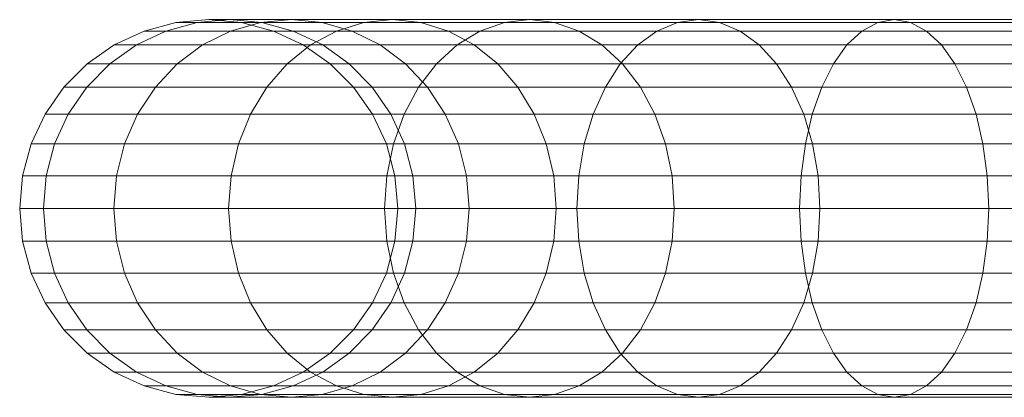
# Model space of a CAD drawing. Units: metres. Extents: x -0.4 to 9.9, y -7 to -1.
# Drawn here: x -0.4 to -0.4, y -3.1 to -3.1 of the extents above; entities that cross this region are included whole.
import ezdxf

# ---------------------------------------------------------------- set-up
doc = ezdxf.new("R2010")
doc.units = ezdxf.units.M
doc.linetypes.add('AUSGEZOGEN', pattern=[0])
doc.layers.add('Standard', color=7, linetype='AUSGEZOGEN', lineweight=13)
doc.layers.add('Vermassung Schnitte', color=7, linetype='AUSGEZOGEN', lineweight=25)

# ---------------------------------------------------------------- blocks, each defined once
blk = doc.blocks.new('Lichtschacht_$F1')
at = {"layer": 'Standard', "color": 7, "linetype": 'AUSGEZOGEN', "lineweight": 13, "transparency": 33554687}
for p, q in [((-0.117368, -0.311241), (-0.116695, -0.311061)), ((-0.116907, -0.311241), (-0.116243, -0.311061)), ((-0.116907, -0.311241), (-0.116243, -0.311061)), ((-0.116695, -0.311061), (-0.116, -0.311)), ((-0.116243, -0.311061), (-0.116695, -0.311061)), ((-0.116695, -0.311061), (-0.116243, -0.311061)), ((-0.116243, -0.311061), (-0.115559, -0.311)), ((-0.116243, -0.311061), (-0.115559, -0.311)), ((-0.114904, -0.311061), (-0.116243, -0.311061)), ((-0.116243, -0.311061), (-0.114904, -0.311061)), ((-0.115559, -0.311), (-0.116, -0.311)), ((-0.116, -0.311), (-0.115305, -0.311061)), ((-0.116, -0.311), (-0.115559, -0.311)), ((-0.114251, -0.311), (-0.115559, -0.311)), ((-0.115559, -0.311), (-0.114875, -0.311061)), ((-0.115559, -0.311), (-0.114875, -0.311061)), ((-0.115559, -0.311), (-0.114251, -0.311)), ((-0.115537, -0.311241), (-0.114904, -0.311061)), ((-0.115537, -0.311241), (-0.114904, -0.311061)), ((-0.114875, -0.311061), (-0.115305, -0.311061)), ((-0.115305, -0.311061), (-0.114632, -0.311241)), ((-0.115305, -0.311061), (-0.114875, -0.311061)), ((-0.114904, -0.311061), (-0.114251, -0.311)), ((-0.114904, -0.311061), (-0.114251, -0.311)), ((-0.112716, -0.311061), (-0.114904, -0.311061)), ((-0.114904, -0.311061), (-0.112716, -0.311061)), ((-0.113598, -0.311061), (-0.114875, -0.311061)), ((-0.114875, -0.311061), (-0.114212, -0.311241)), ((-0.114875, -0.311061), (-0.114212, -0.311241)), ((-0.114875, -0.311061), (-0.113598, -0.311061)), ((-0.112115, -0.311), (-0.114251, -0.311)), ((-0.114251, -0.311), (-0.113598, -0.311061)), ((-0.114251, -0.311), (-0.113598, -0.311061)), ((-0.114251, -0.311), (-0.112115, -0.311)), ((-0.111513, -0.311061), (-0.113598, -0.311061)), ((-0.113598, -0.311061), (-0.112966, -0.311241)), ((-0.113598, -0.311061), (-0.112966, -0.311241)), ((-0.113598, -0.311061), (-0.111513, -0.311061)), ((-0.1133, -0.311241), (-0.112716, -0.311061)), ((-0.1133, -0.311241), (-0.112716, -0.311061)), ((-0.112716, -0.311061), (-0.112115, -0.311)), ((-0.112716, -0.311061), (-0.112115, -0.311)), ((-0.109747, -0.311061), (-0.112716, -0.311061)), ((-0.112716, -0.311061), (-0.109747, -0.311061)), ((-0.109215, -0.311), (-0.112115, -0.311)), ((-0.112115, -0.311), (-0.111513, -0.311061)), ((-0.112115, -0.311), (-0.111513, -0.311061)), ((-0.112115, -0.311), (-0.109215, -0.311)), ((-0.108683, -0.311061), (-0.111513, -0.311061)), ((-0.111513, -0.311061), (-0.11093, -0.311241)), ((-0.111513, -0.311061), (-0.11093, -0.311241)), ((-0.111513, -0.311061), (-0.108683, -0.311061)), ((-0.110263, -0.311241), (-0.109747, -0.311061)), ((-0.110263, -0.311241), (-0.109747, -0.311061)), ((-0.109747, -0.311061), (-0.109215, -0.311)), ((-0.109747, -0.311061), (-0.109215, -0.311)), ((-0.106087, -0.311061), (-0.109747, -0.311061)), ((-0.109747, -0.311061), (-0.106087, -0.311061)), ((-0.105641, -0.311), (-0.109215, -0.311)), ((-0.109215, -0.311), (-0.108683, -0.311061)), ((-0.109215, -0.311), (-0.108683, -0.311061)), ((-0.109215, -0.311), (-0.105641, -0.311)), ((-0.105194, -0.311061), (-0.108683, -0.311061)), ((-0.108683, -0.311061), (-0.108167, -0.311241)), ((-0.108683, -0.311061), (-0.108167, -0.311241)), ((-0.108683, -0.311061), (-0.105194, -0.311061)), ((-0.10652, -0.311241), (-0.106087, -0.311061)), ((-0.10652, -0.311241), (-0.106087, -0.311061)), ((-0.106087, -0.311061), (-0.105641, -0.311)), ((-0.106087, -0.311061), (-0.105641, -0.311)), ((-0.101847, -0.311061), (-0.106087, -0.311061)), ((-0.106087, -0.311061), (-0.101847, -0.311061)), ((-0.1015, -0.311), (-0.105641, -0.311)), ((-0.105641, -0.311), (-0.105194, -0.311061)), ((-0.105641, -0.311), (-0.105194, -0.311061)), ((-0.105641, -0.311), (-0.1015, -0.311)), ((-0.101153, -0.311061), (-0.105194, -0.311061)), ((-0.105194, -0.311061), (-0.104761, -0.311241)), ((-0.105194, -0.311061), (-0.104761, -0.311241)), ((-0.105194, -0.311061), (-0.101153, -0.311061)), ((-0.102184, -0.311241), (-0.101847, -0.311061)), ((-0.102184, -0.311241), (-0.101847, -0.311061)), ((-0.101847, -0.311061), (-0.1015, -0.311)), ((-0.101847, -0.311061), (-0.1015, -0.311)), ((-0.097156, -0.311061), (-0.101847, -0.311061)), ((-0.101847, -0.311061), (-0.097156, -0.311061)), ((-0.096919, -0.311), (-0.1015, -0.311)), ((-0.1015, -0.311), (-0.101153, -0.311061)), ((-0.1015, -0.311), (-0.101153, -0.311061)), ((-0.1015, -0.311), (-0.096919, -0.311)), ((-0.096681, -0.311061), (-0.101153, -0.311061)), ((-0.101153, -0.311061), (-0.100816, -0.311241)), ((-0.101153, -0.311061), (-0.100816, -0.311241)), ((-0.101153, -0.311061), (-0.096681, -0.311061)), ((-0.118, -0.311536), (-0.117368, -0.311241)), ((-0.117529, -0.311536), (-0.116907, -0.311241)), ((-0.117529, -0.311536), (-0.116907, -0.311241)), ((-0.116907, -0.311241), (-0.117368, -0.311241)), ((-0.117368, -0.311241), (-0.116907, -0.311241)), ((-0.115537, -0.311241), (-0.116907, -0.311241)), ((-0.116907, -0.311241), (-0.115537, -0.311241)), ((-0.11613, -0.311536), (-0.115537, -0.311241)), ((-0.11613, -0.311536), (-0.115537, -0.311241)), ((-0.1133, -0.311241), (-0.115537, -0.311241)), ((-0.115537, -0.311241), (-0.1133, -0.311241)), ((-0.114212, -0.311241), (-0.114632, -0.311241)), ((-0.114632, -0.311241), (-0.114, -0.311536)), ((-0.114632, -0.311241), (-0.114212, -0.311241)), ((-0.112966, -0.311241), (-0.114212, -0.311241)), ((-0.114212, -0.311241), (-0.11359, -0.311536)), ((-0.114212, -0.311241), (-0.11359, -0.311536)), ((-0.114212, -0.311241), (-0.112966, -0.311241)), ((-0.113847, -0.311536), (-0.1133, -0.311241)), ((-0.113847, -0.311536), (-0.1133, -0.311241)), ((-0.110263, -0.311241), (-0.1133, -0.311241)), ((-0.1133, -0.311241), (-0.110263, -0.311241)), ((-0.11093, -0.311241), (-0.112966, -0.311241)), ((-0.112966, -0.311241), (-0.112372, -0.311536)), ((-0.112966, -0.311241), (-0.112372, -0.311536)), ((-0.112966, -0.311241), (-0.11093, -0.311241)), ((-0.108167, -0.311241), (-0.11093, -0.311241)), ((-0.11093, -0.311241), (-0.110383, -0.311536)), ((-0.11093, -0.311241), (-0.110383, -0.311536)), ((-0.11093, -0.311241), (-0.108167, -0.311241)), ((-0.110747, -0.311536), (-0.110263, -0.311241)), ((-0.110747, -0.311536), (-0.110263, -0.311241)), ((-0.10652, -0.311241), (-0.110263, -0.311241)), ((-0.110263, -0.311241), (-0.10652, -0.311241)), ((-0.104761, -0.311241), (-0.108167, -0.311241)), ((-0.108167, -0.311241), (-0.107683, -0.311536)), ((-0.108167, -0.311241), (-0.107683, -0.311536)), ((-0.108167, -0.311241), (-0.104761, -0.311241)), ((-0.106926, -0.311536), (-0.10652, -0.311241)), ((-0.106926, -0.311536), (-0.10652, -0.311241)), ((-0.102184, -0.311241), (-0.10652, -0.311241)), ((-0.10652, -0.311241), (-0.102184, -0.311241)), ((-0.100816, -0.311241), (-0.104761, -0.311241)), ((-0.104761, -0.311241), (-0.104355, -0.311536)), ((-0.104761, -0.311241), (-0.104355, -0.311536)), ((-0.104761, -0.311241), (-0.100816, -0.311241)), ((-0.1025, -0.311536), (-0.102184, -0.311241)), ((-0.1025, -0.311536), (-0.102184, -0.311241)), ((-0.097386, -0.311241), (-0.102184, -0.311241)), ((-0.102184, -0.311241), (-0.097386, -0.311241)), ((-0.096451, -0.311241), (-0.100816, -0.311241)), ((-0.100816, -0.311241), (-0.1005, -0.311536)), ((-0.100816, -0.311241), (-0.1005, -0.311536)), ((-0.100816, -0.311241), (-0.096451, -0.311241)), ((-0.118571, -0.311936), (-0.118, -0.311536)), ((-0.118092, -0.311936), (-0.117529, -0.311536)), ((-0.118092, -0.311936), (-0.117529, -0.311536)), ((-0.117529, -0.311536), (-0.118, -0.311536)), ((-0.118, -0.311536), (-0.117529, -0.311536)), ((-0.11613, -0.311536), (-0.117529, -0.311536)), ((-0.117529, -0.311536), (-0.11613, -0.311536)), ((-0.116667, -0.311936), (-0.11613, -0.311536)), ((-0.116667, -0.311936), (-0.11613, -0.311536)), ((-0.113847, -0.311536), (-0.11613, -0.311536)), ((-0.11613, -0.311536), (-0.113847, -0.311536)), ((-0.114341, -0.311936), (-0.113847, -0.311536)), ((-0.114341, -0.311936), (-0.113847, -0.311536)), ((-0.11359, -0.311536), (-0.114, -0.311536)), ((-0.114, -0.311536), (-0.113429, -0.311936)), ((-0.114, -0.311536), (-0.11359, -0.311536)), ((-0.110747, -0.311536), (-0.113847, -0.311536)), ((-0.113847, -0.311536), (-0.110747, -0.311536)), ((-0.112372, -0.311536), (-0.11359, -0.311536)), ((-0.11359, -0.311536), (-0.113027, -0.311936)), ((-0.11359, -0.311536), (-0.113027, -0.311936)), ((-0.11359, -0.311536), (-0.112372, -0.311536)), ((-0.110383, -0.311536), (-0.112372, -0.311536)), ((-0.112372, -0.311536), (-0.111835, -0.311936)), ((-0.112372, -0.311536), (-0.111835, -0.311936)), ((-0.112372, -0.311536), (-0.110383, -0.311536)), ((-0.111185, -0.311936), (-0.110747, -0.311536)), ((-0.111185, -0.311936), (-0.110747, -0.311536)), ((-0.106926, -0.311536), (-0.110747, -0.311536)), ((-0.110747, -0.311536), (-0.106926, -0.311536)), ((-0.107683, -0.311536), (-0.110383, -0.311536)), ((-0.110383, -0.311536), (-0.109888, -0.311936)), ((-0.110383, -0.311536), (-0.109888, -0.311936)), ((-0.110383, -0.311536), (-0.107683, -0.311536)), ((-0.104355, -0.311536), (-0.107683, -0.311536)), ((-0.107683, -0.311536), (-0.107246, -0.311936)), ((-0.107683, -0.311536), (-0.107246, -0.311936)), ((-0.107683, -0.311536), (-0.104355, -0.311536)), ((-0.107294, -0.311936), (-0.106926, -0.311536)), ((-0.107294, -0.311936), (-0.106926, -0.311536)), ((-0.1025, -0.311536), (-0.106926, -0.311536)), ((-0.106926, -0.311536), (-0.1025, -0.311536)), ((-0.1005, -0.311536), (-0.104355, -0.311536)), ((-0.104355, -0.311536), (-0.103988, -0.311936)), ((-0.104355, -0.311536), (-0.103988, -0.311936)), ((-0.104355, -0.311536), (-0.1005, -0.311536)), ((-0.102786, -0.311936), (-0.1025, -0.311536)), ((-0.102786, -0.311936), (-0.1025, -0.311536)), ((-0.097603, -0.311536), (-0.1025, -0.311536)), ((-0.1025, -0.311536), (-0.097603, -0.311536)), ((-0.096235, -0.311536), (-0.1005, -0.311536)), ((-0.1005, -0.311536), (-0.100214, -0.311936)), ((-0.1005, -0.311536), (-0.100214, -0.311936)), ((-0.1005, -0.311536), (-0.096235, -0.311536)), ((-0.119064, -0.312429), (-0.118571, -0.311936)), ((-0.118577, -0.312429), (-0.118092, -0.311936)), ((-0.118577, -0.312429), (-0.118092, -0.311936)), ((-0.118092, -0.311936), (-0.118571, -0.311936)), ((-0.118571, -0.311936), (-0.118092, -0.311936)), ((-0.116667, -0.311936), (-0.118092, -0.311936)), ((-0.118092, -0.311936), (-0.116667, -0.311936)), ((-0.11713, -0.312429), (-0.116667, -0.311936)), ((-0.11713, -0.312429), (-0.116667, -0.311936)), ((-0.114341, -0.311936), (-0.116667, -0.311936)), ((-0.116667, -0.311936), (-0.114341, -0.311936)), ((-0.114768, -0.312429), (-0.114341, -0.311936)), ((-0.114768, -0.312429), (-0.114341, -0.311936)), ((-0.111185, -0.311936), (-0.114341, -0.311936)), ((-0.114341, -0.311936), (-0.111185, -0.311936)), ((-0.113027, -0.311936), (-0.113429, -0.311936)), ((-0.113429, -0.311936), (-0.112936, -0.312429)), ((-0.113429, -0.311936), (-0.113027, -0.311936)), ((-0.111835, -0.311936), (-0.113027, -0.311936)), ((-0.113027, -0.311936), (-0.112542, -0.312429)), ((-0.113027, -0.311936), (-0.112542, -0.312429)), ((-0.113027, -0.311936), (-0.111835, -0.311936)), ((-0.109888, -0.311936), (-0.111835, -0.311936)), ((-0.111835, -0.311936), (-0.111372, -0.312429)), ((-0.111835, -0.311936), (-0.111372, -0.312429)), ((-0.111835, -0.311936), (-0.109888, -0.311936)), ((-0.111563, -0.312429), (-0.111185, -0.311936)), ((-0.111563, -0.312429), (-0.111185, -0.311936)), ((-0.107294, -0.311936), (-0.111185, -0.311936)), ((-0.111185, -0.311936), (-0.107294, -0.311936)), ((-0.107246, -0.311936), (-0.109888, -0.311936)), ((-0.109888, -0.311936), (-0.109461, -0.312429)), ((-0.109888, -0.311936), (-0.109461, -0.312429)), ((-0.109888, -0.311936), (-0.107246, -0.311936)), ((-0.10761, -0.312429), (-0.107294, -0.311936)), ((-0.10761, -0.312429), (-0.107294, -0.311936)), ((-0.102786, -0.311936), (-0.107294, -0.311936)), ((-0.107294, -0.311936), (-0.102786, -0.311936)), ((-0.103988, -0.311936), (-0.107246, -0.311936)), ((-0.107246, -0.311936), (-0.106868, -0.312429)), ((-0.107246, -0.311936), (-0.106868, -0.312429)), ((-0.107246, -0.311936), (-0.103988, -0.311936)), ((-0.100214, -0.311936), (-0.103988, -0.311936)), ((-0.103988, -0.311936), (-0.103671, -0.312429)), ((-0.103988, -0.311936), (-0.103671, -0.312429)), ((-0.103988, -0.311936), (-0.100214, -0.311936)), ((-0.103032, -0.312429), (-0.102786, -0.311936)), ((-0.103032, -0.312429), (-0.102786, -0.311936)), ((-0.097798, -0.311936), (-0.102786, -0.311936)), ((-0.102786, -0.311936), (-0.097798, -0.311936)), ((-0.096039, -0.311936), (-0.100214, -0.311936)), ((-0.100214, -0.311936), (-0.099968, -0.312429)), ((-0.100214, -0.311936), (-0.099968, -0.312429)), ((-0.100214, -0.311936), (-0.096039, -0.311936)), ((-0.119464, -0.313), (-0.119064, -0.312429)), ((-0.118577, -0.312429), (-0.119064, -0.312429)), ((-0.119064, -0.312429), (-0.118577, -0.312429)), ((-0.118971, -0.313), (-0.118577, -0.312429)), ((-0.118971, -0.313), (-0.118577, -0.312429)), ((-0.11713, -0.312429), (-0.118577, -0.312429)), ((-0.118577, -0.312429), (-0.11713, -0.312429)), ((-0.117506, -0.313), (-0.11713, -0.312429)), ((-0.117506, -0.313), (-0.11713, -0.312429)), ((-0.114768, -0.312429), (-0.11713, -0.312429)), ((-0.11713, -0.312429), (-0.114768, -0.312429)), ((-0.115115, -0.313), (-0.114768, -0.312429)), ((-0.115115, -0.313), (-0.114768, -0.312429)), ((-0.111563, -0.312429), (-0.114768, -0.312429)), ((-0.114768, -0.312429), (-0.111563, -0.312429)), ((-0.112542, -0.312429), (-0.112936, -0.312429)), ((-0.112936, -0.312429), (-0.112536, -0.313)), ((-0.112936, -0.312429), (-0.112542, -0.312429)), ((-0.111372, -0.312429), (-0.112542, -0.312429)), ((-0.112542, -0.312429), (-0.112148, -0.313)), ((-0.112542, -0.312429), (-0.112148, -0.313)), ((-0.112542, -0.312429), (-0.111372, -0.312429)), ((-0.111869, -0.313), (-0.111563, -0.312429)), ((-0.111869, -0.313), (-0.111563, -0.312429)), ((-0.10761, -0.312429), (-0.111563, -0.312429)), ((-0.111563, -0.312429), (-0.10761, -0.312429)), ((-0.109461, -0.312429), (-0.111372, -0.312429)), ((-0.111372, -0.312429), (-0.110996, -0.313)), ((-0.111372, -0.312429), (-0.110996, -0.313)), ((-0.111372, -0.312429), (-0.109461, -0.312429)), ((-0.106868, -0.312429), (-0.109461, -0.312429)), ((-0.109461, -0.312429), (-0.109115, -0.313)), ((-0.109461, -0.312429), (-0.109115, -0.313)), ((-0.109461, -0.312429), (-0.106868, -0.312429)), ((-0.107868, -0.313), (-0.10761, -0.312429)), ((-0.107868, -0.313), (-0.10761, -0.312429)), ((-0.103032, -0.312429), (-0.10761, -0.312429)), ((-0.10761, -0.312429), (-0.103032, -0.312429)), ((-0.103671, -0.312429), (-0.106868, -0.312429)), ((-0.106868, -0.312429), (-0.106562, -0.313)), ((-0.106868, -0.312429), (-0.106562, -0.313)), ((-0.106868, -0.312429), (-0.103671, -0.312429)), ((-0.099968, -0.312429), (-0.103671, -0.312429)), ((-0.103671, -0.312429), (-0.103414, -0.313)), ((-0.103671, -0.312429), (-0.103414, -0.313)), ((-0.103671, -0.312429), (-0.099968, -0.312429)), ((-0.103232, -0.313), (-0.103032, -0.312429)), ((-0.103232, -0.313), (-0.103032, -0.312429)), ((-0.097967, -0.312429), (-0.103032, -0.312429)), ((-0.103032, -0.312429), (-0.097967, -0.312429)), ((-0.095871, -0.312429), (-0.099968, -0.312429)), ((-0.099968, -0.312429), (-0.099768, -0.313)), ((-0.099968, -0.312429), (-0.099768, -0.313)), ((-0.099968, -0.312429), (-0.095871, -0.312429)), ((-0.119759, -0.313632), (-0.119464, -0.313)), ((-0.118971, -0.313), (-0.119464, -0.313)), ((-0.119464, -0.313), (-0.118971, -0.313)), ((-0.119261, -0.313632), (-0.118971, -0.313)), ((-0.119261, -0.313632), (-0.118971, -0.313)), ((-0.117506, -0.313), (-0.118971, -0.313)), ((-0.118971, -0.313), (-0.117506, -0.313)), ((-0.117783, -0.313632), (-0.117506, -0.313)), ((-0.117783, -0.313632), (-0.117506, -0.313)), ((-0.115115, -0.313), (-0.117506, -0.313)), ((-0.117506, -0.313), (-0.115115, -0.313)), ((-0.11537, -0.313632), (-0.115115, -0.313)), ((-0.11537, -0.313632), (-0.115115, -0.313)), ((-0.111869, -0.313), (-0.115115, -0.313)), ((-0.115115, -0.313), (-0.111869, -0.313)), ((-0.112148, -0.313), (-0.112536, -0.313)), ((-0.112536, -0.313), (-0.112241, -0.313632)), ((-0.112536, -0.313), (-0.112148, -0.313)), ((-0.110996, -0.313), (-0.112148, -0.313)), ((-0.112148, -0.313), (-0.111858, -0.313632)), ((-0.112148, -0.313), (-0.111858, -0.313632)), ((-0.112148, -0.313), (-0.110996, -0.313)), ((-0.112095, -0.313632), (-0.111869, -0.313)), ((-0.112095, -0.313632), (-0.111869, -0.313)), ((-0.107868, -0.313), (-0.111869, -0.313)), ((-0.111869, -0.313), (-0.107868, -0.313)), ((-0.109115, -0.313), (-0.110996, -0.313)), ((-0.110996, -0.313), (-0.110719, -0.313632)), ((-0.110996, -0.313), (-0.110719, -0.313632)), ((-0.110996, -0.313), (-0.109115, -0.313)), ((-0.106562, -0.313), (-0.109115, -0.313)), ((-0.109115, -0.313), (-0.10886, -0.313632)), ((-0.109115, -0.313), (-0.10886, -0.313632)), ((-0.109115, -0.313), (-0.106562, -0.313)), ((-0.108057, -0.313632), (-0.107868, -0.313)), ((-0.108057, -0.313632), (-0.107868, -0.313)), ((-0.103232, -0.313), (-0.107868, -0.313)), ((-0.107868, -0.313), (-0.103232, -0.313)), ((-0.103414, -0.313), (-0.106562, -0.313)), ((-0.106562, -0.313), (-0.106336, -0.313632)), ((-0.106562, -0.313), (-0.106336, -0.313632)), ((-0.106562, -0.313), (-0.103414, -0.313)), ((-0.099768, -0.313), (-0.103414, -0.313)), ((-0.103414, -0.313), (-0.103225, -0.313632)), ((-0.103414, -0.313), (-0.103225, -0.313632)), ((-0.103414, -0.313), (-0.099768, -0.313)), ((-0.103379, -0.313632), (-0.103232, -0.313)), ((-0.103379, -0.313632), (-0.103232, -0.313)), ((-0.098103, -0.313), (-0.103232, -0.313)), ((-0.103232, -0.313), (-0.098103, -0.313)), ((-0.095734, -0.313), (-0.099768, -0.313)), ((-0.099768, -0.313), (-0.099621, -0.313632)), ((-0.099768, -0.313), (-0.099621, -0.313632)), ((-0.099768, -0.313), (-0.095734, -0.313)), ((-0.119939, -0.314305), (-0.119759, -0.313632)), ((-0.119261, -0.313632), (-0.119759, -0.313632)), ((-0.119759, -0.313632), (-0.119261, -0.313632)), ((-0.119439, -0.314305), (-0.119261, -0.313632)), ((-0.119439, -0.314305), (-0.119261, -0.313632)), ((-0.117783, -0.313632), (-0.119261, -0.313632)), ((-0.119261, -0.313632), (-0.117783, -0.313632)), ((-0.117953, -0.314305), (-0.117783, -0.313632)), ((-0.117953, -0.314305), (-0.117783, -0.313632)), ((-0.11537, -0.313632), (-0.117783, -0.313632)), ((-0.117783, -0.313632), (-0.11537, -0.313632)), ((-0.115526, -0.314305), (-0.11537, -0.313632)), ((-0.115526, -0.314305), (-0.11537, -0.313632)), ((-0.112095, -0.313632), (-0.11537, -0.313632)), ((-0.11537, -0.313632), (-0.112095, -0.313632)), ((-0.111858, -0.313632), (-0.112241, -0.313632)), ((-0.112241, -0.313632), (-0.112061, -0.314305)), ((-0.112241, -0.313632), (-0.111858, -0.313632)), ((-0.112233, -0.314305), (-0.112095, -0.313632)), ((-0.112233, -0.314305), (-0.112095, -0.313632)), ((-0.108057, -0.313632), (-0.112095, -0.313632)), ((-0.112095, -0.313632), (-0.108057, -0.313632)), ((-0.110719, -0.313632), (-0.111858, -0.313632)), ((-0.111858, -0.313632), (-0.11168, -0.314305)), ((-0.111858, -0.313632), (-0.11168, -0.314305)), ((-0.111858, -0.313632), (-0.110719, -0.313632)), ((-0.10886, -0.313632), (-0.110719, -0.313632)), ((-0.110719, -0.313632), (-0.110549, -0.314305)), ((-0.110719, -0.313632), (-0.110549, -0.314305)), ((-0.110719, -0.313632), (-0.10886, -0.313632)), ((-0.106336, -0.313632), (-0.10886, -0.313632)), ((-0.10886, -0.313632), (-0.108703, -0.314305)), ((-0.10886, -0.313632), (-0.108703, -0.314305)), ((-0.10886, -0.313632), (-0.106336, -0.313632)), ((-0.108173, -0.314305), (-0.108057, -0.313632)), ((-0.108173, -0.314305), (-0.108057, -0.313632)), ((-0.103379, -0.313632), (-0.108057, -0.313632)), ((-0.108057, -0.313632), (-0.103379, -0.313632)), ((-0.103225, -0.313632), (-0.106336, -0.313632)), ((-0.106336, -0.313632), (-0.106198, -0.314305)), ((-0.106336, -0.313632), (-0.106198, -0.314305)), ((-0.106336, -0.313632), (-0.103225, -0.313632)), ((-0.10347, -0.314305), (-0.103379, -0.313632)), ((-0.10347, -0.314305), (-0.103379, -0.313632)), ((-0.098204, -0.313632), (-0.103379, -0.313632)), ((-0.103379, -0.313632), (-0.098204, -0.313632)), ((-0.099621, -0.313632), (-0.103225, -0.313632)), ((-0.103225, -0.313632), (-0.103109, -0.314305)), ((-0.103225, -0.313632), (-0.103109, -0.314305)), ((-0.103225, -0.313632), (-0.099621, -0.313632)), ((-0.095633, -0.313632), (-0.099621, -0.313632)), ((-0.099621, -0.313632), (-0.09953, -0.314305)), ((-0.099621, -0.313632), (-0.09953, -0.314305)), ((-0.099621, -0.313632), (-0.095633, -0.313632)), ((-0.12, -0.315), (-0.119939, -0.314305)), ((-0.119439, -0.314305), (-0.119939, -0.314305)), ((-0.119939, -0.314305), (-0.119439, -0.314305)), ((-0.119499, -0.315), (-0.119439, -0.314305)), ((-0.119499, -0.315), (-0.119439, -0.314305)), ((-0.117953, -0.314305), (-0.119439, -0.314305)), ((-0.119439, -0.314305), (-0.117953, -0.314305)), ((-0.11801, -0.315), (-0.117953, -0.314305)), ((-0.11801, -0.315), (-0.117953, -0.314305)), ((-0.115526, -0.314305), (-0.117953, -0.314305)), ((-0.117953, -0.314305), (-0.115526, -0.314305)), ((-0.115579, -0.315), (-0.115526, -0.314305)), ((-0.115579, -0.315), (-0.115526, -0.314305)), ((-0.112233, -0.314305), (-0.115526, -0.314305)), ((-0.115526, -0.314305), (-0.112233, -0.314305)), ((-0.112279, -0.315), (-0.112233, -0.314305)), ((-0.112279, -0.315), (-0.112233, -0.314305)), ((-0.108173, -0.314305), (-0.112233, -0.314305)), ((-0.112233, -0.314305), (-0.108173, -0.314305)), ((-0.11168, -0.314305), (-0.112061, -0.314305)), ((-0.112061, -0.314305), (-0.112, -0.315)), ((-0.112061, -0.314305), (-0.11168, -0.314305)), ((-0.110549, -0.314305), (-0.11168, -0.314305)), ((-0.11168, -0.314305), (-0.11162, -0.315)), ((-0.11168, -0.314305), (-0.11162, -0.315)), ((-0.11168, -0.314305), (-0.110549, -0.314305)), ((-0.108703, -0.314305), (-0.110549, -0.314305)), ((-0.110549, -0.314305), (-0.110492, -0.315)), ((-0.110549, -0.314305), (-0.110492, -0.315)), ((-0.110549, -0.314305), (-0.108703, -0.314305)), ((-0.106198, -0.314305), (-0.108703, -0.314305)), ((-0.108703, -0.314305), (-0.108651, -0.315)), ((-0.108703, -0.314305), (-0.108651, -0.315)), ((-0.108703, -0.314305), (-0.106198, -0.314305)), ((-0.108212, -0.315), (-0.108173, -0.314305)), ((-0.108212, -0.315), (-0.108173, -0.314305)), ((-0.10347, -0.314305), (-0.108173, -0.314305)), ((-0.108173, -0.314305), (-0.10347, -0.314305)), ((-0.103109, -0.314305), (-0.106198, -0.314305)), ((-0.106198, -0.314305), (-0.106151, -0.315)), ((-0.106198, -0.314305), (-0.106151, -0.315)), ((-0.106198, -0.314305), (-0.103109, -0.314305)), ((-0.1035, -0.315), (-0.10347, -0.314305)), ((-0.1035, -0.315), (-0.10347, -0.314305)), ((-0.098266, -0.314305), (-0.10347, -0.314305)), ((-0.10347, -0.314305), (-0.098266, -0.314305)), ((-0.09953, -0.314305), (-0.103109, -0.314305)), ((-0.103109, -0.314305), (-0.10307, -0.315)), ((-0.103109, -0.314305), (-0.10307, -0.315)), ((-0.103109, -0.314305), (-0.09953, -0.314305)), ((-0.095571, -0.314305), (-0.09953, -0.314305)), ((-0.09953, -0.314305), (-0.0995, -0.315)), ((-0.09953, -0.314305), (-0.0995, -0.315)), ((-0.09953, -0.314305), (-0.095571, -0.314305)), ((-0.119499, -0.315), (-0.12, -0.315)), ((-0.119939, -0.315695), (-0.12, -0.315)), ((-0.12, -0.315), (-0.119499, -0.315)), ((-0.11801, -0.315), (-0.119499, -0.315)), ((-0.119439, -0.315695), (-0.119499, -0.315)), ((-0.119439, -0.315695), (-0.119499, -0.315)), ((-0.119499, -0.315), (-0.11801, -0.315)), ((-0.115579, -0.315), (-0.11801, -0.315)), ((-0.117953, -0.315695), (-0.11801, -0.315)), ((-0.117953, -0.315695), (-0.11801, -0.315)), ((-0.11801, -0.315), (-0.115579, -0.315)), ((-0.112279, -0.315), (-0.115579, -0.315)), ((-0.115526, -0.315695), (-0.115579, -0.315)), ((-0.115526, -0.315695), (-0.115579, -0.315)), ((-0.115579, -0.315), (-0.112279, -0.315)), ((-0.108212, -0.315), (-0.112279, -0.315)), ((-0.112233, -0.315695), (-0.112279, -0.315)), ((-0.112233, -0.315695), (-0.112279, -0.315)), ((-0.112279, -0.315), (-0.108212, -0.315)), ((-0.112, -0.315), (-0.112061, -0.315695)), ((-0.11162, -0.315), (-0.112, -0.315)), ((-0.112, -0.315), (-0.11162, -0.315)), ((-0.11162, -0.315), (-0.11168, -0.315695)), ((-0.11162, -0.315), (-0.11168, -0.315695)), ((-0.110492, -0.315), (-0.11162, -0.315)), ((-0.11162, -0.315), (-0.110492, -0.315)), ((-0.110492, -0.315), (-0.110549, -0.315695)), ((-0.110492, -0.315), (-0.110549, -0.315695)), ((-0.108651, -0.315), (-0.110492, -0.315)), ((-0.110492, -0.315), (-0.108651, -0.315)), ((-0.108651, -0.315), (-0.108703, -0.315695)), ((-0.108651, -0.315), (-0.108703, -0.315695)), ((-0.106151, -0.315), (-0.108651, -0.315)), ((-0.108651, -0.315), (-0.106151, -0.315)), ((-0.1035, -0.315), (-0.108212, -0.315)), ((-0.108173, -0.315695), (-0.108212, -0.315)), ((-0.108173, -0.315695), (-0.108212, -0.315)), ((-0.108212, -0.315), (-0.1035, -0.315)), ((-0.106151, -0.315), (-0.106198, -0.315695)), ((-0.106151, -0.315), (-0.106198, -0.315695)), ((-0.10307, -0.315), (-0.106151, -0.315)), ((-0.106151, -0.315), (-0.10307, -0.315)), ((-0.098287, -0.315), (-0.1035, -0.315)), ((-0.10347, -0.315695), (-0.1035, -0.315)), ((-0.10347, -0.315695), (-0.1035, -0.315)), ((-0.1035, -0.315), (-0.098287, -0.315)), ((-0.10307, -0.315), (-0.103109, -0.315695)), ((-0.10307, -0.315), (-0.103109, -0.315695)), ((-0.0995, -0.315), (-0.10307, -0.315)), ((-0.10307, -0.315), (-0.0995, -0.315)), ((-0.0995, -0.315), (-0.09953, -0.315695)), ((-0.0995, -0.315), (-0.09953, -0.315695)), ((-0.095551, -0.315), (-0.0995, -0.315)), ((-0.0995, -0.315), (-0.095551, -0.315)), ((-0.119439, -0.315695), (-0.119939, -0.315695)), ((-0.119759, -0.316368), (-0.119939, -0.315695)), ((-0.119939, -0.315695), (-0.119439, -0.315695)), ((-0.117953, -0.315695), (-0.119439, -0.315695)), ((-0.119261, -0.316368), (-0.119439, -0.315695)), ((-0.119261, -0.316368), (-0.119439, -0.315695)), ((-0.119439, -0.315695), (-0.117953, -0.315695)), ((-0.115526, -0.315695), (-0.117953, -0.315695)), ((-0.117783, -0.316368), (-0.117953, -0.315695)), ((-0.117783, -0.316368), (-0.117953, -0.315695)), ((-0.117953, -0.315695), (-0.115526, -0.315695)), ((-0.112233, -0.315695), (-0.115526, -0.315695)), ((-0.11537, -0.316368), (-0.115526, -0.315695)), ((-0.11537, -0.316368), (-0.115526, -0.315695)), ((-0.115526, -0.315695), (-0.112233, -0.315695)), ((-0.112061, -0.315695), (-0.112241, -0.316368)), ((-0.108173, -0.315695), (-0.112233, -0.315695)), ((-0.112095, -0.316368), (-0.112233, -0.315695)), ((-0.112095, -0.316368), (-0.112233, -0.315695)), ((-0.112233, -0.315695), (-0.108173, -0.315695)), ((-0.11168, -0.315695), (-0.112061, -0.315695)), ((-0.112061, -0.315695), (-0.11168, -0.315695)), ((-0.11168, -0.315695), (-0.111858, -0.316368)), ((-0.11168, -0.315695), (-0.111858, -0.316368)), ((-0.110549, -0.315695), (-0.11168, -0.315695)), ((-0.11168, -0.315695), (-0.110549, -0.315695)), ((-0.110549, -0.315695), (-0.110719, -0.316368)), ((-0.110549, -0.315695), (-0.110719, -0.316368)), ((-0.108703, -0.315695), (-0.110549, -0.315695)), ((-0.110549, -0.315695), (-0.108703, -0.315695)), ((-0.108703, -0.315695), (-0.10886, -0.316368)), ((-0.108703, -0.315695), (-0.10886, -0.316368)), ((-0.106198, -0.315695), (-0.108703, -0.315695)), ((-0.108703, -0.315695), (-0.106198, -0.315695)), ((-0.10347, -0.315695), (-0.108173, -0.315695)), ((-0.108057, -0.316368), (-0.108173, -0.315695)), ((-0.108057, -0.316368), (-0.108173, -0.315695)), ((-0.108173, -0.315695), (-0.10347, -0.315695)), ((-0.106198, -0.315695), (-0.106336, -0.316368)), ((-0.106198, -0.315695), (-0.106336, -0.316368)), ((-0.103109, -0.315695), (-0.106198, -0.315695)), ((-0.106198, -0.315695), (-0.103109, -0.315695)), ((-0.098266, -0.315695), (-0.10347, -0.315695)), ((-0.103379, -0.316368), (-0.10347, -0.315695)), ((-0.103379, -0.316368), (-0.10347, -0.315695)), ((-0.10347, -0.315695), (-0.098266, -0.315695)), ((-0.103109, -0.315695), (-0.103225, -0.316368)), ((-0.103109, -0.315695), (-0.103225, -0.316368)), ((-0.09953, -0.315695), (-0.103109, -0.315695)), ((-0.103109, -0.315695), (-0.09953, -0.315695)), ((-0.09953, -0.315695), (-0.099621, -0.316368)), ((-0.09953, -0.315695), (-0.099621, -0.316368)), ((-0.095571, -0.315695), (-0.09953, -0.315695)), ((-0.09953, -0.315695), (-0.095571, -0.315695)), ((-0.119261, -0.316368), (-0.119759, -0.316368)), ((-0.119464, -0.317), (-0.119759, -0.316368)), ((-0.119759, -0.316368), (-0.119261, -0.316368)), ((-0.117783, -0.316368), (-0.119261, -0.316368)), ((-0.118971, -0.317), (-0.119261, -0.316368)), ((-0.118971, -0.317), (-0.119261, -0.316368)), ((-0.119261, -0.316368), (-0.117783, -0.316368)), ((-0.11537, -0.316368), (-0.117783, -0.316368)), ((-0.117506, -0.317), (-0.117783, -0.316368)), ((-0.117506, -0.317), (-0.117783, -0.316368)), ((-0.117783, -0.316368), (-0.11537, -0.316368)), ((-0.112095, -0.316368), (-0.11537, -0.316368)), ((-0.115115, -0.317), (-0.11537, -0.316368)), ((-0.115115, -0.317), (-0.11537, -0.316368)), ((-0.11537, -0.316368), (-0.112095, -0.316368)), ((-0.112241, -0.316368), (-0.112536, -0.317)), ((-0.111858, -0.316368), (-0.112241, -0.316368)), ((-0.112241, -0.316368), (-0.111858, -0.316368)), ((-0.111858, -0.316368), (-0.112148, -0.317)), ((-0.111858, -0.316368), (-0.112148, -0.317)), ((-0.108057, -0.316368), (-0.112095, -0.316368)), ((-0.111869, -0.317), (-0.112095, -0.316368)), ((-0.111869, -0.317), (-0.112095, -0.316368)), ((-0.112095, -0.316368), (-0.108057, -0.316368)), ((-0.110719, -0.316368), (-0.111858, -0.316368)), ((-0.111858, -0.316368), (-0.110719, -0.316368)), ((-0.110719, -0.316368), (-0.110996, -0.317)), ((-0.110719, -0.316368), (-0.110996, -0.317)), ((-0.10886, -0.316368), (-0.110719, -0.316368)), ((-0.110719, -0.316368), (-0.10886, -0.316368)), ((-0.10886, -0.316368), (-0.109115, -0.317)), ((-0.10886, -0.316368), (-0.109115, -0.317)), ((-0.106336, -0.316368), (-0.10886, -0.316368)), ((-0.10886, -0.316368), (-0.106336, -0.316368)), ((-0.103379, -0.316368), (-0.108057, -0.316368)), ((-0.107868, -0.317), (-0.108057, -0.316368)), ((-0.107868, -0.317), (-0.108057, -0.316368)), ((-0.108057, -0.316368), (-0.103379, -0.316368)), ((-0.106336, -0.316368), (-0.106562, -0.317)), ((-0.106336, -0.316368), (-0.106562, -0.317)), ((-0.103225, -0.316368), (-0.106336, -0.316368)), ((-0.106336, -0.316368), (-0.103225, -0.316368)), ((-0.103225, -0.316368), (-0.103414, -0.317)), ((-0.103225, -0.316368), (-0.103414, -0.317)), ((-0.098204, -0.316368), (-0.103379, -0.316368)), ((-0.103232, -0.317), (-0.103379, -0.316368)), ((-0.103232, -0.317), (-0.103379, -0.316368)), ((-0.103379, -0.316368), (-0.098204, -0.316368)), ((-0.099621, -0.316368), (-0.103225, -0.316368)), ((-0.103225, -0.316368), (-0.099621, -0.316368)), ((-0.099621, -0.316368), (-0.099768, -0.317)), ((-0.099621, -0.316368), (-0.099768, -0.317)), ((-0.095633, -0.316368), (-0.099621, -0.316368)), ((-0.099621, -0.316368), (-0.095633, -0.316368)), ((-0.118971, -0.317), (-0.119464, -0.317)), ((-0.119064, -0.317571), (-0.119464, -0.317)), ((-0.119464, -0.317), (-0.118971, -0.317)), ((-0.117506, -0.317), (-0.118971, -0.317)), ((-0.118577, -0.317571), (-0.118971, -0.317)), ((-0.118577, -0.317571), (-0.118971, -0.317)), ((-0.118971, -0.317), (-0.117506, -0.317)), ((-0.115115, -0.317), (-0.117506, -0.317)), ((-0.11713, -0.317571), (-0.117506, -0.317)), ((-0.11713, -0.317571), (-0.117506, -0.317)), ((-0.117506, -0.317), (-0.115115, -0.317)), ((-0.111869, -0.317), (-0.115115, -0.317)), ((-0.114768, -0.317571), (-0.115115, -0.317)), ((-0.114768, -0.317571), (-0.115115, -0.317)), ((-0.115115, -0.317), (-0.111869, -0.317)), ((-0.112536, -0.317), (-0.112936, -0.317571)), ((-0.112148, -0.317), (-0.112542, -0.317571)), ((-0.112148, -0.317), (-0.112542, -0.317571)), ((-0.112148, -0.317), (-0.112536, -0.317)), ((-0.112536, -0.317), (-0.112148, -0.317)), ((-0.110996, -0.317), (-0.112148, -0.317)), ((-0.112148, -0.317), (-0.110996, -0.317)), ((-0.107868, -0.317), (-0.111869, -0.317)), ((-0.111563, -0.317571), (-0.111869, -0.317)), ((-0.111563, -0.317571), (-0.111869, -0.317)), ((-0.111869, -0.317), (-0.107868, -0.317)), ((-0.110996, -0.317), (-0.111372, -0.317571)), ((-0.110996, -0.317), (-0.111372, -0.317571)), ((-0.109115, -0.317), (-0.110996, -0.317)), ((-0.110996, -0.317), (-0.109115, -0.317)), ((-0.109115, -0.317), (-0.109461, -0.317571)), ((-0.109115, -0.317), (-0.109461, -0.317571)), ((-0.106562, -0.317), (-0.109115, -0.317)), ((-0.109115, -0.317), (-0.106562, -0.317)), ((-0.103232, -0.317), (-0.107868, -0.317)), ((-0.10761, -0.317571), (-0.107868, -0.317)), ((-0.10761, -0.317571), (-0.107868, -0.317)), ((-0.107868, -0.317), (-0.103232, -0.317)), ((-0.106562, -0.317), (-0.106868, -0.317571)), ((-0.106562, -0.317), (-0.106868, -0.317571)), ((-0.103414, -0.317), (-0.106562, -0.317)), ((-0.106562, -0.317), (-0.103414, -0.317)), ((-0.103414, -0.317), (-0.103671, -0.317571)), ((-0.103414, -0.317), (-0.103671, -0.317571)), ((-0.099768, -0.317), (-0.103414, -0.317)), ((-0.103414, -0.317), (-0.099768, -0.317)), ((-0.098103, -0.317), (-0.103232, -0.317)), ((-0.103032, -0.317571), (-0.103232, -0.317)), ((-0.103032, -0.317571), (-0.103232, -0.317)), ((-0.103232, -0.317), (-0.098103, -0.317)), ((-0.099768, -0.317), (-0.099968, -0.317571)), ((-0.099768, -0.317), (-0.099968, -0.317571)), ((-0.095734, -0.317), (-0.099768, -0.317)), ((-0.099768, -0.317), (-0.095734, -0.317)), ((-0.118577, -0.317571), (-0.119064, -0.317571)), ((-0.118571, -0.318064), (-0.119064, -0.317571)), ((-0.119064, -0.317571), (-0.118577, -0.317571)), ((-0.11713, -0.317571), (-0.118577, -0.317571)), ((-0.118092, -0.318064), (-0.118577, -0.317571)), ((-0.118092, -0.318064), (-0.118577, -0.317571)), ((-0.118577, -0.317571), (-0.11713, -0.317571)), ((-0.114768, -0.317571), (-0.11713, -0.317571)), ((-0.116667, -0.318064), (-0.11713, -0.317571)), ((-0.116667, -0.318064), (-0.11713, -0.317571)), ((-0.11713, -0.317571), (-0.114768, -0.317571)), ((-0.111563, -0.317571), (-0.114768, -0.317571)), ((-0.114341, -0.318064), (-0.114768, -0.317571)), ((-0.114341, -0.318064), (-0.114768, -0.317571)), ((-0.114768, -0.317571), (-0.111563, -0.317571)), ((-0.112936, -0.317571), (-0.113429, -0.318064)), ((-0.112542, -0.317571), (-0.113027, -0.318064)), ((-0.112542, -0.317571), (-0.113027, -0.318064)), ((-0.112542, -0.317571), (-0.112936, -0.317571)), ((-0.112936, -0.317571), (-0.112542, -0.317571)), ((-0.111372, -0.317571), (-0.112542, -0.317571)), ((-0.112542, -0.317571), (-0.111372, -0.317571)), ((-0.111372, -0.317571), (-0.111835, -0.318064)), ((-0.111372, -0.317571), (-0.111835, -0.318064)), ((-0.10761, -0.317571), (-0.111563, -0.317571)), ((-0.111185, -0.318064), (-0.111563, -0.317571)), ((-0.111185, -0.318064), (-0.111563, -0.317571)), ((-0.111563, -0.317571), (-0.10761, -0.317571)), ((-0.109461, -0.317571), (-0.111372, -0.317571)), ((-0.111372, -0.317571), (-0.109461, -0.317571)), ((-0.109461, -0.317571), (-0.109888, -0.318064)), ((-0.109461, -0.317571), (-0.109888, -0.318064)), ((-0.106868, -0.317571), (-0.109461, -0.317571)), ((-0.109461, -0.317571), (-0.106868, -0.317571)), ((-0.103032, -0.317571), (-0.10761, -0.317571)), ((-0.107294, -0.318064), (-0.10761, -0.317571)), ((-0.107294, -0.318064), (-0.10761, -0.317571)), ((-0.10761, -0.317571), (-0.103032, -0.317571)), ((-0.106868, -0.317571), (-0.107246, -0.318064)), ((-0.106868, -0.317571), (-0.107246, -0.318064)), ((-0.103671, -0.317571), (-0.106868, -0.317571)), ((-0.106868, -0.317571), (-0.103671, -0.317571)), ((-0.103671, -0.317571), (-0.103988, -0.318064)), ((-0.103671, -0.317571), (-0.103988, -0.318064)), ((-0.099968, -0.317571), (-0.103671, -0.317571)), ((-0.103671, -0.317571), (-0.099968, -0.317571)), ((-0.097967, -0.317571), (-0.103032, -0.317571)), ((-0.102786, -0.318064), (-0.103032, -0.317571)), ((-0.102786, -0.318064), (-0.103032, -0.317571)), ((-0.103032, -0.317571), (-0.097967, -0.317571)), ((-0.099968, -0.317571), (-0.100214, -0.318064)), ((-0.099968, -0.317571), (-0.100214, -0.318064)), ((-0.095871, -0.317571), (-0.099968, -0.317571)), ((-0.099968, -0.317571), (-0.095871, -0.317571)), ((-0.118092, -0.318064), (-0.118571, -0.318064)), ((-0.118, -0.318464), (-0.118571, -0.318064)), ((-0.118571, -0.318064), (-0.118092, -0.318064)), ((-0.116667, -0.318064), (-0.118092, -0.318064)), ((-0.117529, -0.318464), (-0.118092, -0.318064)), ((-0.117529, -0.318464), (-0.118092, -0.318064)), ((-0.118092, -0.318064), (-0.116667, -0.318064)), ((-0.114341, -0.318064), (-0.116667, -0.318064)), ((-0.11613, -0.318464), (-0.116667, -0.318064)), ((-0.11613, -0.318464), (-0.116667, -0.318064)), ((-0.116667, -0.318064), (-0.114341, -0.318064)), ((-0.111185, -0.318064), (-0.114341, -0.318064)), ((-0.113847, -0.318464), (-0.114341, -0.318064)), ((-0.113847, -0.318464), (-0.114341, -0.318064)), ((-0.114341, -0.318064), (-0.111185, -0.318064)), ((-0.113429, -0.318064), (-0.114, -0.318464)), ((-0.113027, -0.318064), (-0.11359, -0.318464)), ((-0.113027, -0.318064), (-0.11359, -0.318464)), ((-0.113027, -0.318064), (-0.113429, -0.318064)), ((-0.113429, -0.318064), (-0.113027, -0.318064)), ((-0.111835, -0.318064), (-0.113027, -0.318064)), ((-0.113027, -0.318064), (-0.111835, -0.318064)), ((-0.111835, -0.318064), (-0.112372, -0.318464)), ((-0.111835, -0.318064), (-0.112372, -0.318464)), ((-0.109888, -0.318064), (-0.111835, -0.318064)), ((-0.111835, -0.318064), (-0.109888, -0.318064)), ((-0.107294, -0.318064), (-0.111185, -0.318064)), ((-0.110747, -0.318464), (-0.111185, -0.318064)), ((-0.110747, -0.318464), (-0.111185, -0.318064)), ((-0.111185, -0.318064), (-0.107294, -0.318064)), ((-0.109888, -0.318064), (-0.110383, -0.318464)), ((-0.109888, -0.318064), (-0.110383, -0.318464)), ((-0.107246, -0.318064), (-0.109888, -0.318064)), ((-0.109888, -0.318064), (-0.107246, -0.318064)), ((-0.107246, -0.318064), (-0.107683, -0.318464)), ((-0.107246, -0.318064), (-0.107683, -0.318464)), ((-0.102786, -0.318064), (-0.107294, -0.318064)), ((-0.106926, -0.318464), (-0.107294, -0.318064)), ((-0.106926, -0.318464), (-0.107294, -0.318064)), ((-0.107294, -0.318064), (-0.102786, -0.318064)), ((-0.103988, -0.318064), (-0.107246, -0.318064)), ((-0.107246, -0.318064), (-0.103988, -0.318064)), ((-0.103988, -0.318064), (-0.104355, -0.318464)), ((-0.103988, -0.318064), (-0.104355, -0.318464)), ((-0.100214, -0.318064), (-0.103988, -0.318064)), ((-0.103988, -0.318064), (-0.100214, -0.318064)), ((-0.097798, -0.318064), (-0.102786, -0.318064)), ((-0.1025, -0.318464), (-0.102786, -0.318064)), ((-0.1025, -0.318464), (-0.102786, -0.318064)), ((-0.102786, -0.318064), (-0.097798, -0.318064)), ((-0.100214, -0.318064), (-0.1005, -0.318464)), ((-0.100214, -0.318064), (-0.1005, -0.318464)), ((-0.096039, -0.318064), (-0.100214, -0.318064)), ((-0.100214, -0.318064), (-0.096039, -0.318064)), ((-0.117529, -0.318464), (-0.118, -0.318464)), ((-0.117368, -0.318759), (-0.118, -0.318464)), ((-0.118, -0.318464), (-0.117529, -0.318464)), ((-0.11613, -0.318464), (-0.117529, -0.318464)), ((-0.116907, -0.318759), (-0.117529, -0.318464)), ((-0.116907, -0.318759), (-0.117529, -0.318464)), ((-0.117529, -0.318464), (-0.11613, -0.318464)), ((-0.113847, -0.318464), (-0.11613, -0.318464)), ((-0.115537, -0.318759), (-0.11613, -0.318464)), ((-0.115537, -0.318759), (-0.11613, -0.318464)), ((-0.11613, -0.318464), (-0.113847, -0.318464)), ((-0.114, -0.318464), (-0.114632, -0.318759)), ((-0.11359, -0.318464), (-0.114212, -0.318759)), ((-0.11359, -0.318464), (-0.114212, -0.318759)), ((-0.11359, -0.318464), (-0.114, -0.318464)), ((-0.114, -0.318464), (-0.11359, -0.318464)), ((-0.110747, -0.318464), (-0.113847, -0.318464)), ((-0.1133, -0.318759), (-0.113847, -0.318464)), ((-0.1133, -0.318759), (-0.113847, -0.318464)), ((-0.113847, -0.318464), (-0.110747, -0.318464)), ((-0.112372, -0.318464), (-0.11359, -0.318464)), ((-0.11359, -0.318464), (-0.112372, -0.318464)), ((-0.112372, -0.318464), (-0.112966, -0.318759)), ((-0.112372, -0.318464), (-0.112966, -0.318759)), ((-0.110383, -0.318464), (-0.112372, -0.318464)), ((-0.112372, -0.318464), (-0.110383, -0.318464)), ((-0.110383, -0.318464), (-0.11093, -0.318759)), ((-0.110383, -0.318464), (-0.11093, -0.318759)), ((-0.106926, -0.318464), (-0.110747, -0.318464)), ((-0.110263, -0.318759), (-0.110747, -0.318464)), ((-0.110263, -0.318759), (-0.110747, -0.318464)), ((-0.110747, -0.318464), (-0.106926, -0.318464)), ((-0.107683, -0.318464), (-0.110383, -0.318464)), ((-0.110383, -0.318464), (-0.107683, -0.318464)), ((-0.107683, -0.318464), (-0.108167, -0.318759)), ((-0.107683, -0.318464), (-0.108167, -0.318759)), ((-0.104355, -0.318464), (-0.107683, -0.318464)), ((-0.107683, -0.318464), (-0.104355, -0.318464)), ((-0.1025, -0.318464), (-0.106926, -0.318464)), ((-0.10652, -0.318759), (-0.106926, -0.318464)), ((-0.10652, -0.318759), (-0.106926, -0.318464)), ((-0.106926, -0.318464), (-0.1025, -0.318464)), ((-0.104355, -0.318464), (-0.104761, -0.318759)), ((-0.104355, -0.318464), (-0.104761, -0.318759)), ((-0.1005, -0.318464), (-0.104355, -0.318464)), ((-0.104355, -0.318464), (-0.1005, -0.318464)), ((-0.097603, -0.318464), (-0.1025, -0.318464)), ((-0.102184, -0.318759), (-0.1025, -0.318464)), ((-0.102184, -0.318759), (-0.1025, -0.318464)), ((-0.1025, -0.318464), (-0.097603, -0.318464)), ((-0.1005, -0.318464), (-0.100816, -0.318759)), ((-0.1005, -0.318464), (-0.100816, -0.318759)), ((-0.096235, -0.318464), (-0.1005, -0.318464)), ((-0.1005, -0.318464), (-0.096235, -0.318464)), ((-0.116907, -0.318759), (-0.117368, -0.318759)), ((-0.116695, -0.318939), (-0.117368, -0.318759)), ((-0.117368, -0.318759), (-0.116907, -0.318759)), ((-0.115537, -0.318759), (-0.116907, -0.318759)), ((-0.116243, -0.318939), (-0.116907, -0.318759)), ((-0.116243, -0.318939), (-0.116907, -0.318759)), ((-0.116907, -0.318759), (-0.115537, -0.318759)), ((-0.1133, -0.318759), (-0.115537, -0.318759)), ((-0.114904, -0.318939), (-0.115537, -0.318759)), ((-0.114904, -0.318939), (-0.115537, -0.318759)), ((-0.115537, -0.318759), (-0.1133, -0.318759)), ((-0.114632, -0.318759), (-0.115305, -0.318939)), ((-0.114212, -0.318759), (-0.114875, -0.318939)), ((-0.114212, -0.318759), (-0.114875, -0.318939)), ((-0.114212, -0.318759), (-0.114632, -0.318759)), ((-0.114632, -0.318759), (-0.114212, -0.318759)), ((-0.112966, -0.318759), (-0.114212, -0.318759)), ((-0.114212, -0.318759), (-0.112966, -0.318759)), ((-0.112966, -0.318759), (-0.113598, -0.318939)), ((-0.112966, -0.318759), (-0.113598, -0.318939)), ((-0.110263, -0.318759), (-0.1133, -0.318759)), ((-0.112716, -0.318939), (-0.1133, -0.318759)), ((-0.112716, -0.318939), (-0.1133, -0.318759)), ((-0.1133, -0.318759), (-0.110263, -0.318759)), ((-0.11093, -0.318759), (-0.112966, -0.318759)), ((-0.112966, -0.318759), (-0.11093, -0.318759)), ((-0.11093, -0.318759), (-0.111513, -0.318939)), ((-0.11093, -0.318759), (-0.111513, -0.318939)), ((-0.108167, -0.318759), (-0.11093, -0.318759)), ((-0.11093, -0.318759), (-0.108167, -0.318759)), ((-0.10652, -0.318759), (-0.110263, -0.318759)), ((-0.109747, -0.318939), (-0.110263, -0.318759)), ((-0.109747, -0.318939), (-0.110263, -0.318759)), ((-0.110263, -0.318759), (-0.10652, -0.318759)), ((-0.108167, -0.318759), (-0.108683, -0.318939)), ((-0.108167, -0.318759), (-0.108683, -0.318939)), ((-0.104761, -0.318759), (-0.108167, -0.318759)), ((-0.108167, -0.318759), (-0.104761, -0.318759)), ((-0.102184, -0.318759), (-0.10652, -0.318759)), ((-0.106087, -0.318939), (-0.10652, -0.318759)), ((-0.106087, -0.318939), (-0.10652, -0.318759)), ((-0.10652, -0.318759), (-0.102184, -0.318759)), ((-0.104761, -0.318759), (-0.105194, -0.318939)), ((-0.104761, -0.318759), (-0.105194, -0.318939)), ((-0.100816, -0.318759), (-0.104761, -0.318759)), ((-0.104761, -0.318759), (-0.100816, -0.318759)), ((-0.097386, -0.318759), (-0.102184, -0.318759)), ((-0.101847, -0.318939), (-0.102184, -0.318759)), ((-0.101847, -0.318939), (-0.102184, -0.318759)), ((-0.102184, -0.318759), (-0.097386, -0.318759)), ((-0.100816, -0.318759), (-0.101153, -0.318939)), ((-0.100816, -0.318759), (-0.101153, -0.318939)), ((-0.096451, -0.318759), (-0.100816, -0.318759)), ((-0.100816, -0.318759), (-0.096451, -0.318759)), ((-0.116243, -0.318939), (-0.116695, -0.318939)), ((-0.116, -0.319), (-0.116695, -0.318939)), ((-0.116695, -0.318939), (-0.116243, -0.318939)), ((-0.114904, -0.318939), (-0.116243, -0.318939)), ((-0.115559, -0.319), (-0.116243, -0.318939)), ((-0.115559, -0.319), (-0.116243, -0.318939)), ((-0.116243, -0.318939), (-0.114904, -0.318939)), ((-0.115305, -0.318939), (-0.116, -0.319)), ((-0.116, -0.319), (-0.115559, -0.319)), ((-0.115559, -0.319), (-0.116, -0.319)), ((-0.114875, -0.318939), (-0.115559, -0.319)), ((-0.114875, -0.318939), (-0.115559, -0.319)), ((-0.115559, -0.319), (-0.114251, -0.319)), ((-0.114251, -0.319), (-0.115559, -0.319)), ((-0.114875, -0.318939), (-0.115305, -0.318939)), ((-0.115305, -0.318939), (-0.114875, -0.318939)), ((-0.112716, -0.318939), (-0.114904, -0.318939)), ((-0.114251, -0.319), (-0.114904, -0.318939)), ((-0.114251, -0.319), (-0.114904, -0.318939)), ((-0.114904, -0.318939), (-0.112716, -0.318939)), ((-0.113598, -0.318939), (-0.114875, -0.318939)), ((-0.114875, -0.318939), (-0.113598, -0.318939)), ((-0.113598, -0.318939), (-0.114251, -0.319)), ((-0.113598, -0.318939), (-0.114251, -0.319)), ((-0.114251, -0.319), (-0.112115, -0.319)), ((-0.112115, -0.319), (-0.114251, -0.319)), ((-0.111513, -0.318939), (-0.113598, -0.318939)), ((-0.113598, -0.318939), (-0.111513, -0.318939)), ((-0.109747, -0.318939), (-0.112716, -0.318939)), ((-0.112115, -0.319), (-0.112716, -0.318939)), ((-0.112115, -0.319), (-0.112716, -0.318939)), ((-0.112716, -0.318939), (-0.109747, -0.318939)), ((-0.111513, -0.318939), (-0.112115, -0.319)), ((-0.111513, -0.318939), (-0.112115, -0.319)), ((-0.112115, -0.319), (-0.109215, -0.319)), ((-0.109215, -0.319), (-0.112115, -0.319)), ((-0.108683, -0.318939), (-0.111513, -0.318939)), ((-0.111513, -0.318939), (-0.108683, -0.318939)), ((-0.106087, -0.318939), (-0.109747, -0.318939)), ((-0.109215, -0.319), (-0.109747, -0.318939)), ((-0.109215, -0.319), (-0.109747, -0.318939)), ((-0.109747, -0.318939), (-0.106087, -0.318939)), ((-0.108683, -0.318939), (-0.109215, -0.319)), ((-0.108683, -0.318939), (-0.109215, -0.319)), ((-0.109215, -0.319), (-0.105641, -0.319)), ((-0.105641, -0.319), (-0.109215, -0.319)), ((-0.105194, -0.318939), (-0.108683, -0.318939)), ((-0.108683, -0.318939), (-0.105194, -0.318939)), ((-0.101847, -0.318939), (-0.106087, -0.318939)), ((-0.105641, -0.319), (-0.106087, -0.318939)), ((-0.105641, -0.319), (-0.106087, -0.318939)), ((-0.106087, -0.318939), (-0.101847, -0.318939)), ((-0.105194, -0.318939), (-0.105641, -0.319)), ((-0.105194, -0.318939), (-0.105641, -0.319)), ((-0.105641, -0.319), (-0.1015, -0.319)), ((-0.1015, -0.319), (-0.105641, -0.319)), ((-0.101153, -0.318939), (-0.105194, -0.318939)), ((-0.105194, -0.318939), (-0.101153, -0.318939)), ((-0.097156, -0.318939), (-0.101847, -0.318939)), ((-0.1015, -0.319), (-0.101847, -0.318939)), ((-0.1015, -0.319), (-0.101847, -0.318939)), ((-0.101847, -0.318939), (-0.097156, -0.318939)), ((-0.101153, -0.318939), (-0.1015, -0.319)), ((-0.101153, -0.318939), (-0.1015, -0.319)), ((-0.1015, -0.319), (-0.096919, -0.319)), ((-0.096919, -0.319), (-0.1015, -0.319)), ((-0.096681, -0.318939), (-0.101153, -0.318939)), ((-0.101153, -0.318939), (-0.096681, -0.318939))]:
    blk.add_line(p, q, dxfattribs=at)

msp = doc.modelspace()

# ---------------------------------------------------------------- block references
at = {"layer": 'Vermassung Schnitte', "color": 7, "linetype": 'AUSGEZOGEN', "lineweight": 13, "transparency": 33554687}
msp.add_blockref('Lichtschacht_$F1', (-0.261664, -2.796872), dxfattribs=at)

doc.saveas('drawing.dxf')
